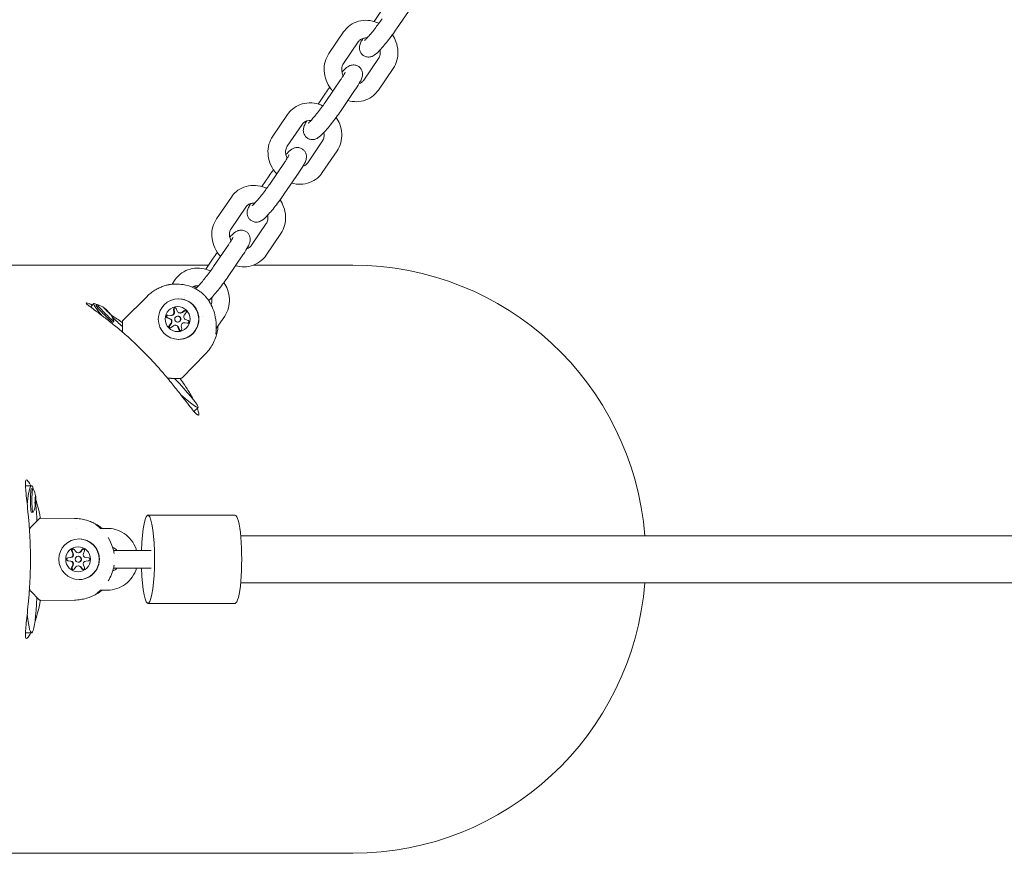
# Model space of a CAD drawing. Units: millimetres. Extents: x 16432 to 24372, y -6093 to 5164.
# Drawn here: x 18409 to 18744, y -5068 to -4784 of the extents above; entities that cross this region are included whole.
import ezdxf

# ---------------------------------------------------------------- set-up
doc = ezdxf.new("R2010")
doc.units = ezdxf.units.MM
doc.layers.add('Visible (ISO)', color=7, linetype='Continuous', lineweight=18)

msp = doc.modelspace()

# ---------------------------------------------------------------- linework, layer by layer
at = {"layer": 'Visible (ISO)'}
for p, q in [((18542.67, -4780.07), (18537.64, -4787.46)), ((18532.54, -4781.26), (18530.02, -4784.96)), ((18519.63, -4788.51), (18514.6, -4795.9)), ((18524.59, -4791.89), (18519.56, -4799.28)), ((18531.52, -4797.53), (18526.49, -4804.92)), ((18536.48, -4800.9), (18531.45, -4808.29)), ((18518.61, -4804.78), (18513.58, -4812.17)), ((18513.44, -4809.34), (18510.92, -4813.04)), ((18523.57, -4808.15), (18518.54, -4815.55)), ((18500.52, -4816.6), (18495.5, -4823.99)), ((18505.49, -4819.97), (18500.46, -4827.36)), ((18512.42, -4825.61), (18507.39, -4833)), ((18517.38, -4828.99), (18512.35, -4836.38)), ((18499.5, -4832.87), (18494.48, -4840.26)), ((18504.47, -4836.24), (18499.44, -4843.63)), ((18494.33, -4837.43), (18491.82, -4841.13)), ((18481.42, -4844.68), (18476.39, -4852.07)), ((18486.38, -4848.06), (18481.36, -4855.45)), ((18493.31, -4853.7), (18488.28, -4861.09)), ((18498.27, -4857.07), (18493.25, -4864.46)), ((18480.4, -4860.95), (18475.37, -4868.34)), ((18475.23, -4865.51), (18472.71, -4869.21)), ((18485.36, -4864.32), (18480.34, -4871.72)), ((18399.99, -4867.86), (18473.63, -4867.86)), ((18488.84, -4867.86), (18522.8, -4867.86)), ((18462.32, -4872.77), (18461.26, -4874.32)), ((18459.55, -4874.6), (18459.55, -4874.6)), ((18468.09, -4875.34), (18468.09, -4875.34)), ((18452.74, -4878.47), (18444.61, -4886.49)), ((18463.53, -4879.29), (18463.44, -4879.29)), ((18465.48, -4878.79), (18465.48, -4878.79)), ((18465.87, -4878.21), (18465.87, -4878.21)), ((18473.71, -4879.89), (18473.71, -4879.89)), ((18433.52, -4882.08), (18434.67, -4880.92)), ((18435.46, -4881.6), (18435.81, -4881.25)), ((18438.31, -4882.6), (18438.37, -4882.54)), ((18439.45, -4883.78), (18439.56, -4883.68)), ((18461.74, -4882.89), (18461.88, -4883.79)), ((18461.92, -4882.89), (18462.06, -4883.79)), ((18463.03, -4883.48), (18462.7, -4882.63)), ((18464.14, -4884.12), (18463.96, -4884.12)), ((18465.29, -4883.33), (18464.58, -4883.9)), ((18465.47, -4883.33), (18464.76, -4883.9)), ((18465.43, -4884.74), (18465.99, -4884.03)), ((18474.5, -4881.26), (18474.5, -4881.26)), ((18441.13, -4887.25), (18441.48, -4886.89)), ((18444.41, -4890.61), (18444.4, -4887.03)), ((18459.59, -4885.75), (18460.44, -4886.09)), ((18459.76, -4885.75), (18460.61, -4886.09)), ((18460.75, -4884.93), (18459.85, -4884.79)), ((18461.07, -4884.94), (18460.9, -4884.94)), ((18463.31, -4885.19), (18463.14, -4885.19)), ((18463.31, -4887.19), (18463.14, -4887.19)), ((18465.56, -4887.44), (18465.38, -4887.44)), ((18465.53, -4887.46), (18466.43, -4887.59)), ((18465.71, -4887.46), (18466.59, -4887.59)), ((18466.69, -4886.63), (18465.84, -4886.3)), ((18471.73, -4885.43), (18471.73, -4885.43)), ((18479.17, -4885.16), (18476.29, -4889.4)), ((18455.93, -4887.79), (18455.93, -4887.79)), ((18460.85, -4887.64), (18460.29, -4888.35)), ((18461.03, -4887.64), (18460.46, -4888.35)), ((18460.99, -4889.06), (18461.7, -4888.49)), ((18462.49, -4888.27), (18462.32, -4888.27)), ((18463.25, -4888.9), (18463.58, -4889.76)), ((18463.42, -4888.9), (18463.75, -4889.76)), ((18464.53, -4889.5), (18464.4, -4888.59)), ((18463.53, -4893.09), (18463.44, -4893.09)), ((18472.64, -4897.97), (18464.64, -4906.14)), ((18461.33, -4906.34), (18464.11, -4906.34)), ((18468.71, -4917.59), (18470.09, -4916.21)), ((18411.37, -4942.86), (18413.43, -4942.86)), ((18413.43, -4943.86), (18413.93, -4943.86)), ((18414.64, -4947.14), (18414.88, -4947.14)), ((18414.68, -4948.86), (18414.87, -4948.86)), ((18413.27, -4956.87), (18415.91, -4954.2)), ((18413.43, -4951.86), (18413.93, -4951.86)), ((18428.01, -4953.99), (18416.6, -4953.89)), ((18453.04, -4952.86), (18482.7, -4952.86)), ((18428.8, -4957.38), (18428.8, -4957.38)), ((18436.89, -4957.36), (18439.2, -4957.36)), ((18429.69, -4960.96), (18429.6, -4960.96)), ((20929.49, -4959.86), (18484.61, -4959.86)), ((18428.49, -4965.27), (18427.95, -4964.53)), ((18430.64, -4964.53), (18430.1, -4965.27)), ((18430.81, -4964.53), (18430.27, -4965.27)), ((18436.62, -4963.36), (18436.62, -4963.36)), ((18440.38, -4963.53), (18440.38, -4963.53)), ((18441.01, -4963.76), (18441.01, -4963.76)), ((18426.66, -4967.26), (18425.75, -4967.37)), ((18426.83, -4967.26), (18425.93, -4967.37)), ((18427.09, -4965.03), (18427.46, -4965.87)), ((18427.27, -4965.03), (18427.63, -4965.87)), ((18429.47, -4965.68), (18429.29, -4965.68)), ((18429.47, -4966.86), (18429.29, -4966.86)), ((18431.13, -4965.87), (18431.49, -4965.03)), ((18432.84, -4967.37), (18431.93, -4967.26)), ((18441.33, -4964.86), (18441.33, -4964.86)), ((18449.22, -4964.86), (18441.34, -4964.86)), ((18449.22, -4964.86), (18454.17, -4964.86)), ((18425.75, -4968.36), (18426.66, -4968.46)), ((18425.93, -4968.36), (18426.83, -4968.46)), ((18427.46, -4969.86), (18427.09, -4970.69)), ((18427.63, -4969.86), (18427.27, -4970.69)), ((18427.95, -4971.19), (18428.49, -4970.45)), ((18429.47, -4968.86), (18429.29, -4968.86)), ((18429.47, -4970.05), (18429.29, -4970.05)), ((18430.1, -4970.45), (18430.64, -4971.19)), ((18430.27, -4970.45), (18430.81, -4971.19)), ((18431.49, -4970.69), (18431.13, -4969.86)), ((18431.93, -4968.46), (18432.84, -4968.36)), ((18441.33, -4970.86), (18441.33, -4970.86)), ((18441.34, -4970.86), (18449.22, -4970.86)), ((18449.22, -4970.86), (18454.17, -4970.86)), ((18436.62, -4972.36), (18436.62, -4972.36)), ((18441.01, -4971.97), (18441.01, -4971.97)), ((18429.69, -4974.76), (18429.6, -4974.76)), ((18484.61, -4975.86), (20929.49, -4975.86)), ((18413.27, -4978.85), (18415.91, -4981.52)), ((18428.8, -4978.35), (18428.8, -4978.35)), ((18436.89, -4978.36), (18439.2, -4978.36)), ((18428.01, -4981.73), (18416.6, -4981.83)), ((18453.04, -4982.86), (18482.7, -4982.86)), ((18411.37, -4992.86), (18413.43, -4992.86)), ((18392.41, -5067.86), (18522.8, -5067.86))]:
    msp.add_line(p, q, dxfattribs=at)
for centre, radius, start, end in [((18433.36, -4889.37), 8.5, 54.7423, 72.9764), ((18433.36, -4889.37), 8.5, 17.242, 33.9272), ((18460.08, -4905.8), 0.5, 252.0628, 267.7486), ((18406.46, -4947.86), 8.5, 8.9308, 27.6593), ((18406.46, -4947.86), 8.5, 332.3407, 351.1051)]:
    msp.add_arc(centre, radius, start, end, dxfattribs=at)
for centre, major_axis, ratio, start_param, end_param in [((18522.8, -4967.86), (0, 100), 0.996195, 4.792475, 6.283185), ((18452.38, -4898.57), (-17.71, 17.64), 0.061628, 5.99399, 6.922084), ((18463.53, -4886.19), (0, -6.9), 0.996195, 0, 3.141593), ((18438.29, -4884.42), (-2.83, 2.82), 0.061628, 0, 3.141593), ((18438.65, -4884.07), (-2.83, 2.82), 0.061628, 6.167152, 9.540812), ((18432.6, -4888.71), (5.49, 6.31), 0.737386, 6.088125, 6.295516), ((18432.34, -4888.33), (5.98, 5.85), 0.213843, 6.242619, 6.450011), ((18433.1, -4888.99), (6.93, 4.69), 0.951229, 0.097434, 0.304826), ((18433.62, -4889.76), (6.93, 4.69), 0.951229, 0.097434, 0.304826), ((18434.13, -4890.04), (5.49, 6.31), 0.737386, 6.089071, 6.295516), ((18460.9, -4883.94), (0, -1), 0.996195, 6.133081, 8.004086), ((18461.07, -4883.94), (0, -1), 0.996195, 0, 1.7209), ((18462.24, -4882.81), (0, 0.5), 0.996195, 5.085884, 8.004086), ((18462.41, -4882.81), (0, 0.5), 0.996195, 0.175883, 1.7209), ((18463.96, -4883.12), (0, -1), 0.996195, 5.085884, 6.956888), ((18464.14, -4883.12), (0, -1), 0.996195, 0, 0.673703), ((18465.61, -4883.72), (0, 0.5), 0.996195, 4.038686, 6.956888), ((18465.78, -4883.72), (0, 0.5), 0.996195, 0.175883, 0.673703), ((18434.39, -4890.42), (5.98, 5.85), 0.213843, 6.243929, 6.450011), ((18452.38, -4898.57), (-17.71, 17.64), 0.061628, 5.239817, 5.46974), ((18459.77, -4885.29), (0, 0.5), 0.996195, 6.133081, 9.051283), ((18459.95, -4885.29), (0, 0.5), 0.996195, 0.174844, 2.768098), ((18460.07, -4887.02), (0, 1), 0.996195, 4.038686, 5.909691), ((18460.25, -4887.02), (0, 1), 0.996195, 4.038686, 5.909691), ((18463.31, -4886.19), (0, -1), 0.996195, 0, 3.141593), ((18465.38, -4888.44), (0, 1), 0.996195, 6.133081, 8.004086), ((18466.2, -4885.37), (0, -1), 0.996195, 4.038686, 5.909691), ((18465.56, -4888.44), (0, 1), 0.996195, 6.133081, 6.283185), ((18466.51, -4887.1), (0, -0.5), 0.996195, 6.133081, 9.051283), ((18460.67, -4888.67), (0, -0.5), 0.996195, 4.038686, 6.956888), ((18460.85, -4888.67), (0, -0.5), 0.996195, 4.038686, 6.107303), ((18462.32, -4889.27), (0, 1), 0.996195, 5.085884, 6.956888), ((18462.49, -4889.27), (0, 1), 0.996195, 5.085884, 6.283185), ((18464.04, -4889.57), (0, -0.5), 0.996195, 5.085884, 8.004086), ((18464.22, -4889.57), (0, -0.5), 0.996195, 5.085884, 6.107303), ((18452.38, -4898.57), (17.71, -17.64), 0.061628, 5.506216, 7.336598), ((18413.43, -4967.86), (0, 25), 0.087156, 5.951236, 7.013724), ((18413.43, -4947.86), (0, 4), 0.087156, 0, 3.141593), ((18413.93, -4947.86), (0, 4), 0.087156, 6.118399, 9.589564), ((18406.33, -4947.73), (6.07, 5.76), 0.992028, 5.415778, 5.623169), ((18406.4, -4946.5), (8.36, 0.34), 0.417188, 6.083442, 6.290833), ((18406.53, -4946.64), (8.35, -0.51), 0.57484, 0.00302, 0.210411), ((18406.59, -4948), (-6.07, -5.76), 0.992028, 2.274185, 2.481577), ((18406.38, -4949.09), (8.35, -0.51), 0.57484, 0.00302, 0.210411), ((18406.51, -4949.22), (8.36, 0.34), 0.417188, 6.083442, 6.290833), ((18413.43, -4967.86), (0, 25), 0.087156, 5.260633, 5.562939), ((18453.04, -4967.86), (0, -15), 0.14995, 4.913747, 10.794216), ((18482.7, -4967.86), (0, -15), 0.14995, 0, 3.141593), ((18429.69, -4967.86), (0, -6.9), 0.996195, 0, 3.141593), ((18427.55, -4964.83), (0, 0.5), 0.996195, 5.347683, 8.265885), ((18427.73, -4964.83), (0, 0.5), 0.996195, 0.175883, 1.9827), ((18431.04, -4964.83), (0, 0.5), 0.996195, 4.300486, 7.218687), ((18431.21, -4964.83), (0, 0.5), 0.996195, 0.175883, 0.935502), ((18425.81, -4967.86), (0, 0.5), 0.996195, 0.111695, 3.029897), ((18425.98, -4967.86), (0, 0.5), 0.996195, 0.111695, 3.029897), ((18426.55, -4966.27), (0, -1), 0.996195, 0.111695, 1.9827), ((18426.72, -4966.27), (0, -1), 0.996195, 0.111695, 1.9827), ((18429.29, -4964.68), (0, -1), 0.996195, 5.347683, 7.218687), ((18429.47, -4964.68), (0, -1), 0.996195, 0, 0.935502), ((18429.47, -4967.86), (0, -1), 0.996195, 0, 3.141593), ((18432.04, -4966.27), (0, -1), 0.996195, 4.300486, 6.17149), ((18432.78, -4967.86), (0, -0.5), 0.996195, 0.111695, 3.029897), ((18426.55, -4969.46), (0, 1), 0.996195, 4.300486, 6.17149), ((18426.72, -4969.46), (0, 1), 0.996195, 4.300486, 6.17149), ((18427.55, -4970.89), (0, -0.5), 0.996195, 4.300486, 7.218687), ((18427.73, -4970.89), (0, -0.5), 0.996195, 4.300486, 6.107303), ((18429.29, -4971.05), (0, 1), 0.996195, 5.347683, 7.218687), ((18429.47, -4971.05), (0, 1), 0.996195, 5.347683, 6.283185), ((18431.04, -4970.89), (0, -0.5), 0.996195, 5.347683, 8.265885), ((18431.21, -4970.89), (0, -0.5), 0.996195, 5.347683, 6.107303), ((18432.04, -4969.46), (0, 1), 0.996195, 0.111695, 1.9827), ((18522.8, -4967.86), (0, -100), 0.996195, 0, 1.490711), ((18413.43, -4967.86), (0, -25), 0.087156, 5.552647, 7.305737)]:
    msp.add_ellipse(centre, major_axis=major_axis, ratio=ratio, start_param=start_param, end_param=end_param, dxfattribs=at)
for centre, major_axis in [((18463.44, -4886.19), (0, 6.9)), ((18463.14, -4886.19), (0, 4.25)), ((18463.14, -4886.19), (0, 1)), ((18429.6, -4967.86), (0, -6.9)), ((18429.29, -4967.86), (0, -4.25)), ((18429.29, -4967.86), (0, -1))]:
    msp.add_ellipse(centre, major_axis=major_axis, ratio=0.996195, dxfattribs=at)
for points, knots in [([(18531.64, -4785.57), (18531.2, -4785.36), (18530.75, -4785.18), (18529.24, -4784.71), (18528.13, -4784.54), (18525.97, -4784.59), (18524.91, -4784.78), (18522.96, -4785.51), (18522.06, -4786.03), (18520.65, -4787.21), (18520.09, -4787.83), (18519.63, -4788.51)], [6.513567, 6.513567, 6.513567, 6.513567, 6.656748, 6.656748, 6.985205, 6.985205, 7.302369, 7.302369, 7.608082, 7.608082, 7.853982, 7.853982, 7.853982, 7.853982]), ([(18532.68, -4784.09), (18532.33, -4784.61), (18531.93, -4785.17), (18531.09, -4786.32), (18530.64, -4786.91), (18529.75, -4788.06), (18529.3, -4788.61), (18528.47, -4789.6), (18528.09, -4790.05), (18527.44, -4790.75), (18527.17, -4791.03), (18526.9, -4791.28), (18526.83, -4791.34), (18526.75, -4791.41), (18526.73, -4791.43), (18526.72, -4791.44), (18526.71, -4791.44), (18526.71, -4791.44)], [1.570796, 1.570796, 1.570796, 1.570796, 1.869495, 1.869495, 2.175664, 2.175664, 2.482148, 2.482148, 2.781837, 2.781837, 3.05915, 3.05915, 3.165954, 3.165954, 3.24951, 3.24951, 3.272399, 3.272399, 3.272399, 3.272399]), ([(18537.64, -4787.46), (18537.19, -4788.13), (18536.69, -4788.83), (18535.65, -4790.24), (18535.12, -4790.94), (18534.06, -4792.27), (18533.53, -4792.91), (18532.52, -4794.09), (18532.04, -4794.62), (18531.06, -4795.62), (18530.68, -4796.02), (18529.82, -4796.57), (18529.62, -4796.7), (18529.04, -4796.92), (18528.71, -4797.04), (18527.87, -4797.06), (18527.46, -4797.02), (18526.71, -4796.74), (18526.38, -4796.55), (18525.84, -4796.1), (18525.63, -4795.84), (18525.3, -4795.3), (18525.19, -4795.02), (18525.04, -4794.47), (18525.01, -4794.21), (18525, -4793.72), (18525.03, -4793.51), (18525.1, -4793.06), (18525.16, -4792.86), (18525.39, -4792.19), (18525.58, -4791.82), (18525.92, -4791.17), (18526.05, -4790.95), (18526.19, -4790.71)], [1.570796, 1.570796, 1.570796, 1.570796, 1.91269, 1.91269, 2.246108, 2.246108, 2.58046, 2.58046, 2.926635, 2.926635, 3.337737, 3.337737, 3.445125, 3.445125, 3.527971, 3.527971, 3.578462, 3.578462, 3.614871, 3.614871, 3.648563, 3.648563, 3.686722, 3.686722, 3.735986, 3.735986, 3.802251, 3.802251, 3.904483, 3.904483, 4.185986, 4.185986, 4.330193, 4.330193, 4.330193, 4.330193]), ([(18536.48, -4800.9), (18537.05, -4800.06), (18537.48, -4799.13), (18538.02, -4797.14), (18538.13, -4796.09), (18538.03, -4793.95), (18537.8, -4792.87), (18537.11, -4791.02), (18536.7, -4790.22), (18536.21, -4789.49)], [4.712389, 4.712389, 4.712389, 4.712389, 5.015382, 5.015382, 5.327968, 5.327968, 5.652242, 5.652242, 5.913563, 5.913563, 5.913563, 5.913563]), ([(18527.59, -4790.58), (18527.2, -4790.54), (18526.82, -4790.57), (18526.06, -4790.73), (18525.7, -4790.89), (18525.07, -4791.31), (18524.8, -4791.57), (18524.59, -4791.89)], [6.8741736, 6.8741736, 6.8741736, 6.8741736, 7.167109, 7.167109, 7.5145948, 7.5145948, 7.8539816, 7.8539816, 7.8539816, 7.8539816]), ([(18514.6, -4795.9), (18514.03, -4796.74), (18513.6, -4797.68), (18513.06, -4799.66), (18512.95, -4800.72), (18513.05, -4802.86), (18513.28, -4803.94), (18514.06, -4806.02), (18514.61, -4807.01), (18515.51, -4808.17), (18515.73, -4808.43), (18515.96, -4808.68)], [1.570796, 1.570796, 1.570796, 1.570796, 1.873789, 1.873789, 2.186375, 2.186375, 2.510649, 2.510649, 2.843548, 2.843548, 2.943467, 2.943467, 2.943467, 2.943467]), ([(18531.52, -4797.53), (18531.77, -4797.16), (18531.95, -4796.73), (18532.11, -4795.83), (18532.12, -4795.38), (18532.03, -4794.83), (18532.02, -4794.74), (18532, -4794.65)], [4.712389, 4.712389, 4.712389, 4.712389, 5.1031933, 5.1031933, 5.4278116, 5.4278116, 5.4879743, 5.4879743, 5.4879743, 5.4879743]), ([(18519.56, -4799.28), (18519.31, -4799.64), (18519.13, -4800.07), (18518.97, -4800.98), (18518.97, -4801.43), (18519.1, -4802.32), (18519.22, -4802.75), (18519.44, -4803.24), (18519.48, -4803.32), (18519.51, -4803.39)], [1.570796, 1.570796, 1.570796, 1.570796, 1.961601, 1.961601, 2.286219, 2.286219, 2.581277, 2.581277, 2.63252, 2.63252, 2.63252, 2.63252]), ([(18519.08, -4802.15), (18519.22, -4802), (18519.35, -4801.86), (18520.02, -4801.18), (18520.4, -4800.78), (18521.26, -4800.23), (18521.46, -4800.11), (18522.04, -4799.88), (18522.37, -4799.77), (18523.21, -4799.75), (18523.62, -4799.79), (18524.37, -4800.07), (18524.7, -4800.25), (18525.24, -4800.71), (18525.45, -4800.97), (18525.78, -4801.51), (18525.89, -4801.78), (18526.04, -4802.34), (18526.07, -4802.59), (18526.08, -4803.09), (18526.05, -4803.3), (18525.98, -4803.75), (18525.92, -4803.95), (18525.69, -4804.62), (18525.5, -4804.99), (18524.88, -4806.15), (18524.35, -4806.99), (18523.67, -4808), (18523.62, -4808.08), (18523.57, -4808.15)], [5.965034, 5.965034, 5.965034, 5.965034, 6.068227, 6.068227, 6.47933, 6.47933, 6.586718, 6.586718, 6.669564, 6.669564, 6.720054, 6.720054, 6.756464, 6.756464, 6.790156, 6.790156, 6.828315, 6.828315, 6.877579, 6.877579, 6.943843, 6.943843, 7.046076, 7.046076, 7.327579, 7.327579, 7.814949, 7.814949, 7.853982, 7.853982, 7.853982, 7.853982]), ([(18520.18, -4802.19), (18520.18, -4802.19), (18520.18, -4802.19), (18520.17, -4802.22), (18520.14, -4802.28), (18520.03, -4802.49), (18519.94, -4802.67), (18519.64, -4803.18), (18519.43, -4803.53), (18519, -4804.19), (18518.81, -4804.48), (18518.61, -4804.78)], [7.0875528, 7.0875528, 7.0875528, 7.0875528, 7.1150588, 7.1150588, 7.2411315, 7.2411315, 7.4304374, 7.4304374, 7.6822958, 7.6822958, 7.8539816, 7.8539816, 7.8539816, 7.8539816]), ([(18524.89, -4806.09), (18525.19, -4806), (18525.46, -4805.87), (18526.01, -4805.5), (18526.28, -4805.23), (18526.49, -4804.92)], [4.1078909, 4.1078909, 4.1078909, 4.1078909, 4.3730022, 4.3730022, 4.712389, 4.712389, 4.712389, 4.712389]), ([(18521.06, -4811.85), (18522.03, -4812.12), (18523.04, -4812.26), (18525.11, -4812.22), (18526.17, -4812.02), (18528.12, -4811.3), (18529.02, -4810.78), (18530.43, -4809.59), (18530.99, -4808.97), (18531.45, -4808.29)], [3.543281, 3.543281, 3.543281, 3.543281, 3.843613, 3.843613, 4.160776, 4.160776, 4.466489, 4.466489, 4.712389, 4.712389, 4.712389, 4.712389]), ([(18512.54, -4813.65), (18512.1, -4813.44), (18511.65, -4813.27), (18510.14, -4812.79), (18509.03, -4812.63), (18506.87, -4812.67), (18505.81, -4812.87), (18503.86, -4813.59), (18502.96, -4814.11), (18501.54, -4815.3), (18500.99, -4815.92), (18500.52, -4816.6)], [6.513567, 6.513567, 6.513567, 6.513567, 6.656748, 6.656748, 6.985205, 6.985205, 7.302369, 7.302369, 7.608082, 7.608082, 7.853982, 7.853982, 7.853982, 7.853982]), ([(18513.58, -4812.17), (18513.23, -4812.69), (18512.83, -4813.25), (18511.99, -4814.4), (18511.54, -4815), (18510.65, -4816.14), (18510.2, -4816.69), (18509.37, -4817.69), (18508.98, -4818.13), (18508.33, -4818.84), (18508.06, -4819.11), (18507.79, -4819.37), (18507.73, -4819.42), (18507.65, -4819.49), (18507.62, -4819.51), (18507.61, -4819.52), (18507.61, -4819.52), (18507.61, -4819.52)], [1.570796, 1.570796, 1.570796, 1.570796, 1.869495, 1.869495, 2.175664, 2.175664, 2.482148, 2.482148, 2.781837, 2.781837, 3.05915, 3.05915, 3.165954, 3.165954, 3.24951, 3.24951, 3.272399, 3.272399, 3.272399, 3.272399]), ([(18518.54, -4815.55), (18518.09, -4816.21), (18517.59, -4816.92), (18516.55, -4818.32), (18516.02, -4819.02), (18514.96, -4820.36), (18514.43, -4821), (18513.42, -4822.17), (18512.93, -4822.71), (18511.96, -4823.71), (18511.57, -4824.11), (18510.72, -4824.66), (18510.51, -4824.78), (18509.94, -4825.01), (18509.61, -4825.12), (18508.76, -4825.14), (18508.36, -4825.1), (18507.6, -4824.82), (18507.28, -4824.64), (18506.74, -4824.18), (18506.53, -4823.92), (18506.19, -4823.38), (18506.09, -4823.11), (18505.93, -4822.55), (18505.91, -4822.3), (18505.9, -4821.8), (18505.92, -4821.59), (18506, -4821.14), (18506.06, -4820.94), (18506.29, -4820.27), (18506.47, -4819.9), (18506.82, -4819.26), (18506.95, -4819.03), (18507.09, -4818.8)], [1.570796, 1.570796, 1.570796, 1.570796, 1.91269, 1.91269, 2.246108, 2.246108, 2.58046, 2.58046, 2.926635, 2.926635, 3.337737, 3.337737, 3.445125, 3.445125, 3.527971, 3.527971, 3.578462, 3.578462, 3.614871, 3.614871, 3.648563, 3.648563, 3.686722, 3.686722, 3.735986, 3.735986, 3.802251, 3.802251, 3.904483, 3.904483, 4.185986, 4.185986, 4.330193, 4.330193, 4.330193, 4.330193]), ([(18508.49, -4818.66), (18508.1, -4818.63), (18507.72, -4818.65), (18506.96, -4818.81), (18506.59, -4818.97), (18505.96, -4819.39), (18505.7, -4819.66), (18505.49, -4819.97)], [6.8741736, 6.8741736, 6.8741736, 6.8741736, 7.167109, 7.167109, 7.5145948, 7.5145948, 7.8539816, 7.8539816, 7.8539816, 7.8539816]), ([(18517.38, -4828.99), (18517.95, -4828.15), (18518.37, -4827.21), (18518.92, -4825.23), (18519.03, -4824.17), (18518.92, -4822.03), (18518.7, -4820.95), (18518, -4819.1), (18517.6, -4818.31), (18517.1, -4817.57)], [4.712389, 4.712389, 4.712389, 4.712389, 5.015382, 5.015382, 5.327968, 5.327968, 5.652242, 5.652242, 5.913563, 5.913563, 5.913563, 5.913563]), ([(18512.42, -4825.61), (18512.66, -4825.25), (18512.84, -4824.81), (18513, -4823.91), (18513.01, -4823.46), (18512.93, -4822.91), (18512.92, -4822.82), (18512.9, -4822.74)], [4.712389, 4.712389, 4.712389, 4.712389, 5.1031933, 5.1031933, 5.4278116, 5.4278116, 5.4879743, 5.4879743, 5.4879743, 5.4879743]), ([(18495.5, -4823.99), (18494.93, -4824.83), (18494.5, -4825.76), (18493.95, -4827.75), (18493.84, -4828.8), (18493.95, -4830.94), (18494.18, -4832.02), (18494.95, -4834.1), (18495.51, -4835.1), (18496.4, -4836.26), (18496.62, -4836.52), (18496.85, -4836.76)], [1.570796, 1.570796, 1.570796, 1.570796, 1.873789, 1.873789, 2.186375, 2.186375, 2.510649, 2.510649, 2.843548, 2.843548, 2.943467, 2.943467, 2.943467, 2.943467]), ([(18501.08, -4830.27), (18501.08, -4830.27), (18501.07, -4830.28), (18501.06, -4830.3), (18501.04, -4830.36), (18500.93, -4830.58), (18500.83, -4830.76), (18500.54, -4831.27), (18500.32, -4831.62), (18499.9, -4832.28), (18499.71, -4832.57), (18499.5, -4832.87)], [7.0875528, 7.0875528, 7.0875528, 7.0875528, 7.1150588, 7.1150588, 7.2411315, 7.2411315, 7.4304374, 7.4304374, 7.6822958, 7.6822958, 7.8539816, 7.8539816, 7.8539816, 7.8539816]), ([(18500.46, -4827.36), (18500.21, -4827.72), (18500.03, -4828.16), (18499.87, -4829.06), (18499.86, -4829.51), (18499.99, -4830.4), (18500.12, -4830.83), (18500.34, -4831.33), (18500.37, -4831.4), (18500.41, -4831.47)], [1.570796, 1.570796, 1.570796, 1.570796, 1.961601, 1.961601, 2.286219, 2.286219, 2.581277, 2.581277, 2.63252, 2.63252, 2.63252, 2.63252]), ([(18499.98, -4830.24), (18500.12, -4830.09), (18500.25, -4829.95), (18500.91, -4829.27), (18501.3, -4828.86), (18502.16, -4828.31), (18502.36, -4828.19), (18502.94, -4827.97), (18503.26, -4827.85), (18504.11, -4827.83), (18504.52, -4827.87), (18505.27, -4828.15), (18505.6, -4828.34), (18506.13, -4828.79), (18506.35, -4829.05), (18506.68, -4829.59), (18506.79, -4829.87), (18506.94, -4830.42), (18506.96, -4830.68), (18506.98, -4831.17), (18506.95, -4831.38), (18506.87, -4831.83), (18506.81, -4832.03), (18506.59, -4832.7), (18506.4, -4833.07), (18505.78, -4834.23), (18505.25, -4835.07), (18504.57, -4836.09), (18504.52, -4836.16), (18504.47, -4836.24)], [5.965034, 5.965034, 5.965034, 5.965034, 6.068227, 6.068227, 6.47933, 6.47933, 6.586718, 6.586718, 6.669564, 6.669564, 6.720054, 6.720054, 6.756464, 6.756464, 6.790156, 6.790156, 6.828315, 6.828315, 6.877579, 6.877579, 6.943843, 6.943843, 7.046076, 7.046076, 7.327579, 7.327579, 7.814949, 7.814949, 7.853982, 7.853982, 7.853982, 7.853982]), ([(18505.79, -4834.17), (18506.09, -4834.08), (18506.36, -4833.95), (18506.91, -4833.58), (18507.17, -4833.32), (18507.39, -4833)], [4.1078909, 4.1078909, 4.1078909, 4.1078909, 4.3730022, 4.3730022, 4.712389, 4.712389, 4.712389, 4.712389]), ([(18501.95, -4839.93), (18502.93, -4840.21), (18503.94, -4840.34), (18506.01, -4840.3), (18507.06, -4840.11), (18509.02, -4839.38), (18509.92, -4838.86), (18511.33, -4837.67), (18511.89, -4837.06), (18512.35, -4836.38)], [3.543281, 3.543281, 3.543281, 3.543281, 3.843613, 3.843613, 4.160776, 4.160776, 4.466489, 4.466489, 4.712389, 4.712389, 4.712389, 4.712389]), ([(18494.48, -4840.26), (18494.12, -4840.78), (18493.73, -4841.34), (18492.89, -4842.49), (18492.44, -4843.08), (18491.54, -4844.23), (18491.1, -4844.78), (18490.27, -4845.77), (18489.88, -4846.21), (18489.23, -4846.92), (18488.96, -4847.2), (18488.69, -4847.45), (18488.63, -4847.51), (18488.55, -4847.58), (18488.52, -4847.6), (18488.51, -4847.61), (18488.51, -4847.61), (18488.51, -4847.61)], [1.570796, 1.570796, 1.570796, 1.570796, 1.869495, 1.869495, 2.175664, 2.175664, 2.482148, 2.482148, 2.781837, 2.781837, 3.05915, 3.05915, 3.165954, 3.165954, 3.24951, 3.24951, 3.272399, 3.272399, 3.272399, 3.272399]), ([(18493.44, -4841.73), (18493, -4841.53), (18492.55, -4841.35), (18491.03, -4840.88), (18489.93, -4840.71), (18487.76, -4840.75), (18486.71, -4840.95), (18484.75, -4841.68), (18483.86, -4842.2), (18482.44, -4843.38), (18481.88, -4844), (18481.42, -4844.68)], [6.513567, 6.513567, 6.513567, 6.513567, 6.656748, 6.656748, 6.985205, 6.985205, 7.302369, 7.302369, 7.608082, 7.608082, 7.853982, 7.853982, 7.853982, 7.853982]), ([(18499.44, -4843.63), (18498.98, -4844.3), (18498.48, -4845), (18497.45, -4846.41), (18496.91, -4847.11), (18495.85, -4848.44), (18495.33, -4849.08), (18494.32, -4850.26), (18493.83, -4850.79), (18492.86, -4851.79), (18492.47, -4852.19), (18491.61, -4852.74), (18491.41, -4852.87), (18490.84, -4853.09), (18490.51, -4853.2), (18489.66, -4853.23), (18489.25, -4853.19), (18488.5, -4852.91), (18488.17, -4852.72), (18487.64, -4852.27), (18487.42, -4852.01), (18487.09, -4851.47), (18486.98, -4851.19), (18486.83, -4850.64), (18486.81, -4850.38), (18486.79, -4849.89), (18486.82, -4849.68), (18486.9, -4849.23), (18486.96, -4849.03), (18487.18, -4848.36), (18487.37, -4847.99), (18487.72, -4847.34), (18487.84, -4847.12), (18487.98, -4846.88)], [1.570796, 1.570796, 1.570796, 1.570796, 1.91269, 1.91269, 2.246108, 2.246108, 2.58046, 2.58046, 2.926635, 2.926635, 3.337737, 3.337737, 3.445125, 3.445125, 3.527971, 3.527971, 3.578462, 3.578462, 3.614871, 3.614871, 3.648563, 3.648563, 3.686722, 3.686722, 3.735986, 3.735986, 3.802251, 3.802251, 3.904483, 3.904483, 4.185986, 4.185986, 4.330193, 4.330193, 4.330193, 4.330193]), ([(18489.39, -4846.75), (18488.99, -4846.71), (18488.61, -4846.74), (18487.86, -4846.9), (18487.49, -4847.06), (18486.86, -4847.48), (18486.6, -4847.74), (18486.38, -4848.06)], [6.8741736, 6.8741736, 6.8741736, 6.8741736, 7.167109, 7.167109, 7.5145948, 7.5145948, 7.8539816, 7.8539816, 7.8539816, 7.8539816]), ([(18498.27, -4857.07), (18498.84, -4856.23), (18499.27, -4855.3), (18499.82, -4853.31), (18499.93, -4852.26), (18499.82, -4850.12), (18499.59, -4849.04), (18498.9, -4847.18), (18498.49, -4846.39), (18498, -4845.66)], [4.712389, 4.712389, 4.712389, 4.712389, 5.015382, 5.015382, 5.327968, 5.327968, 5.652242, 5.652242, 5.913563, 5.913563, 5.913563, 5.913563]), ([(18476.39, -4852.07), (18475.82, -4852.91), (18475.4, -4853.84), (18474.85, -4855.83), (18474.74, -4856.89), (18474.85, -4859.02), (18475.08, -4860.11), (18475.85, -4862.19), (18476.41, -4863.18), (18477.3, -4864.34), (18477.52, -4864.6), (18477.75, -4864.85)], [1.570796, 1.570796, 1.570796, 1.570796, 1.873789, 1.873789, 2.186375, 2.186375, 2.510649, 2.510649, 2.843548, 2.843548, 2.943467, 2.943467, 2.943467, 2.943467]), ([(18493.31, -4853.7), (18493.56, -4853.33), (18493.74, -4852.9), (18493.9, -4852), (18493.91, -4851.55), (18493.83, -4850.99), (18493.81, -4850.91), (18493.79, -4850.82)], [4.712389, 4.712389, 4.712389, 4.712389, 5.1031933, 5.1031933, 5.4278116, 5.4278116, 5.4879743, 5.4879743, 5.4879743, 5.4879743]), ([(18481.36, -4855.45), (18481.11, -4855.81), (18480.93, -4856.24), (18480.77, -4857.15), (18480.76, -4857.6), (18480.89, -4858.48), (18481.02, -4858.92), (18481.24, -4859.41), (18481.27, -4859.49), (18481.31, -4859.56)], [1.570796, 1.570796, 1.570796, 1.570796, 1.961601, 1.961601, 2.286219, 2.286219, 2.581277, 2.581277, 2.63252, 2.63252, 2.63252, 2.63252]), ([(18480.87, -4858.32), (18481.01, -4858.17), (18481.15, -4858.03), (18481.81, -4857.35), (18482.2, -4856.95), (18483.05, -4856.4), (18483.26, -4856.28), (18483.83, -4856.05), (18484.16, -4855.94), (18485.01, -4855.92), (18485.41, -4855.96), (18486.17, -4856.24), (18486.5, -4856.42), (18487.03, -4856.88), (18487.24, -4857.14), (18487.58, -4857.68), (18487.68, -4857.95), (18487.84, -4858.51), (18487.86, -4858.76), (18487.87, -4859.26), (18487.85, -4859.47), (18487.77, -4859.92), (18487.71, -4860.12), (18487.48, -4860.79), (18487.3, -4861.16), (18486.67, -4862.32), (18486.15, -4863.16), (18485.47, -4864.17), (18485.41, -4864.25), (18485.36, -4864.32)], [5.965034, 5.965034, 5.965034, 5.965034, 6.068227, 6.068227, 6.47933, 6.47933, 6.586718, 6.586718, 6.669564, 6.669564, 6.720054, 6.720054, 6.756464, 6.756464, 6.790156, 6.790156, 6.828315, 6.828315, 6.877579, 6.877579, 6.943843, 6.943843, 7.046076, 7.046076, 7.327579, 7.327579, 7.814949, 7.814949, 7.853982, 7.853982, 7.853982, 7.853982]), ([(18481.97, -4858.36), (18481.97, -4858.36), (18481.97, -4858.36), (18481.96, -4858.39), (18481.93, -4858.45), (18481.83, -4858.66), (18481.73, -4858.84), (18481.44, -4859.35), (18481.22, -4859.7), (18480.79, -4860.36), (18480.6, -4860.65), (18480.4, -4860.95)], [7.0875528, 7.0875528, 7.0875528, 7.0875528, 7.1150588, 7.1150588, 7.2411315, 7.2411315, 7.4304374, 7.4304374, 7.6822958, 7.6822958, 7.8539816, 7.8539816, 7.8539816, 7.8539816]), ([(18486.68, -4862.26), (18486.98, -4862.17), (18487.25, -4862.04), (18487.81, -4861.67), (18488.07, -4861.4), (18488.28, -4861.09)], [4.1078909, 4.1078909, 4.1078909, 4.1078909, 4.3730022, 4.3730022, 4.712389, 4.712389, 4.712389, 4.712389]), ([(18482.85, -4868.02), (18483.82, -4868.29), (18484.83, -4868.43), (18486.9, -4868.39), (18487.96, -4868.19), (18489.91, -4867.46), (18490.81, -4866.94), (18492.23, -4865.76), (18492.78, -4865.14), (18493.25, -4864.46)], [3.543281, 3.543281, 3.543281, 3.543281, 3.843613, 3.843613, 4.160776, 4.160776, 4.466489, 4.466489, 4.712389, 4.712389, 4.712389, 4.712389]), ([(18474.33, -4869.82), (18473.9, -4869.61), (18473.44, -4869.44), (18471.93, -4868.96), (18470.83, -4868.8), (18468.66, -4868.84), (18467.6, -4869.04), (18465.65, -4869.76), (18464.75, -4870.28), (18463.34, -4871.47), (18462.78, -4872.09), (18462.32, -4872.77)], [6.513567, 6.513567, 6.513567, 6.513567, 6.656748, 6.656748, 6.985205, 6.985205, 7.302369, 7.302369, 7.608082, 7.608082, 7.853982, 7.853982, 7.853982, 7.853982]), ([(18475.37, -4868.34), (18475.02, -4868.86), (18474.63, -4869.42), (18473.78, -4870.57), (18473.33, -4871.17), (18472.44, -4872.31), (18471.99, -4872.86), (18471.16, -4873.86), (18470.78, -4874.3), (18470.13, -4875.01), (18469.86, -4875.28), (18469.59, -4875.54), (18469.53, -4875.59), (18469.44, -4875.66), (18469.42, -4875.68), (18469.41, -4875.69), (18469.4, -4875.69), (18469.4, -4875.69)], [1.570796, 1.570796, 1.570796, 1.570796, 1.869495, 1.869495, 2.175664, 2.175664, 2.482148, 2.482148, 2.781837, 2.781837, 3.05915, 3.05915, 3.165954, 3.165954, 3.24951, 3.24951, 3.272399, 3.272399, 3.272399, 3.272399]), ([(18480.34, -4871.72), (18479.88, -4872.38), (18479.38, -4873.09), (18478.34, -4874.49), (18477.81, -4875.19), (18476.75, -4876.53), (18476.23, -4877.16), (18475.21, -4878.34), (18474.73, -4878.88), (18474.09, -4879.53), (18473.9, -4879.72), (18473.72, -4879.89)], [1.570796, 1.570796, 1.570796, 1.570796, 1.91269, 1.91269, 2.246108, 2.246108, 2.58046, 2.58046, 2.926635, 2.926635, 3.077656, 3.077656, 3.077656, 3.077656]), ([(18479.17, -4885.16), (18479.74, -4884.32), (18480.17, -4883.38), (18480.71, -4881.4), (18480.82, -4880.34), (18480.72, -4878.2), (18480.49, -4877.12), (18479.8, -4875.27), (18479.39, -4874.48), (18478.9, -4873.74)], [4.712389, 4.712389, 4.712389, 4.712389, 5.015382, 5.015382, 5.327968, 5.327968, 5.652242, 5.652242, 5.913563, 5.913563, 5.913563, 5.913563]), ([(18459.55, -4874.6), (18459.13, -4874.71), (18458.69, -4874.85), (18457.79, -4875.17), (18457.32, -4875.36), (18456.39, -4875.81), (18455.91, -4876.06), (18454.97, -4876.64), (18454.5, -4876.96), (18453.6, -4877.67), (18453.16, -4878.06), (18452.74, -4878.47)], [1.59629906, 1.59629906, 1.59629906, 1.59629906, 1.60344776, 1.60344776, 1.61059646, 1.61059646, 1.61774516, 1.61774516, 1.62489387, 1.62489387, 1.63204257, 1.63204257, 1.63204257, 1.63204257]), ([(18459.55, -4874.6), (18459.69, -4874.57), (18459.88, -4874.52), (18460.16, -4874.47), (18460.22, -4874.46), (18460.28, -4874.45)], [0, 0, 0, 0, 0.1071076, 0.1071076, 0.1336012, 0.1336012, 0.1336012, 0.1336012]), ([(18460.28, -4874.45), (18460.88, -4874.34), (18461.6, -4874.27), (18463.18, -4874.25), (18464.08, -4874.31), (18464.99, -4874.45)], [0, 0, 0, 0, 0.2745021, 0.2745021, 0.5786166, 0.5786166, 0.5786166, 0.5786166]), ([(18464.99, -4874.45), (18466.33, -4874.67), (18467.6, -4875.08), (18469.19, -4875.83), (18469.61, -4876.06), (18470.02, -4876.3)], [0, 0, 0, 0, 0.4463439, 0.4463439, 0.6126044, 0.6126044, 0.6126044, 0.6126044]), ([(18470.28, -4874.83), (18469.89, -4874.8), (18469.51, -4874.82), (18468.76, -4874.98), (18468.41, -4875.13), (18468.09, -4875.34)], [6.8741736, 6.8741736, 6.8741736, 6.8741736, 7.167109, 7.167109, 7.5052218, 7.5052218, 7.5052218, 7.5052218]), ([(18470.02, -4876.3), (18470.4, -4876.52), (18470.77, -4876.78), (18471.42, -4877.3), (18471.71, -4877.55), (18472.07, -4877.89), (18472.15, -4877.98), (18472.27, -4878.1), (18472.3, -4878.13), (18472.35, -4878.18), (18472.36, -4878.19), (18472.4, -4878.24), (18472.44, -4878.28), (18472.58, -4878.43), (18472.68, -4878.54), (18473.08, -4879), (18473.36, -4879.36), (18473.71, -4879.88), (18473.82, -4880.04), (18473.91, -4880.2)], [0, 0, 0, 0, 0.1521551, 0.1521551, 0.2668822, 0.2668822, 0.303414, 0.303414, 0.3171012, 0.3171012, 0.3222333, 0.3222333, 0.3376318, 0.3376318, 0.3838867, 0.3838867, 0.5235862, 0.5235862, 0.5851218, 0.5851218, 0.5851218, 0.5851218]), ([(18469.83, -4916.47), (18469.9, -4916.67), (18469.97, -4916.85), (18470.25, -4917.63), (18470.37, -4918.1), (18470.41, -4918.72), (18470.34, -4918.87), (18470.04, -4918.87), (18469.81, -4918.72), (18469.15, -4918.1), (18468.73, -4917.63), (18467.72, -4916.4), (18467.13, -4915.65), (18465.8, -4913.92), (18465.06, -4912.96), (18463.5, -4910.94), (18462.62, -4909.82), (18460.69, -4907.42), (18459.64, -4906.15), (18457.42, -4903.56), (18456.25, -4902.23), (18453.86, -4899.63), (18452.64, -4898.36), (18450.24, -4895.95), (18448.98, -4894.73), (18446.45, -4892.39), (18445.18, -4891.26), (18442.71, -4889.16), (18441.52, -4888.18), (18439.3, -4886.42), (18438.28, -4885.63), (18436.48, -4884.27), (18435.64, -4883.65), (18434.18, -4882.57), (18433.56, -4882.12), (18432.63, -4881.39), (18432.31, -4881.12), (18432, -4880.77), (18432.01, -4880.69), (18432.15, -4880.69)], [7.015819, 7.015819, 7.015819, 7.015819, 7.157733, 7.157733, 7.669056, 7.669056, 8.180379, 8.180379, 8.691702, 8.691702, 9.203025, 9.203025, 9.714347, 9.714347, 10.22567, 10.22567, 10.736895, 10.736895, 11.248119, 11.248119, 11.759344, 11.759344, 12.270568, 12.270568, 12.781793, 12.781793, 13.293018, 13.293018, 13.804242, 13.804242, 14.315467, 14.315467, 14.826789, 14.826789, 15.338112, 15.338112, 15.849435, 15.849435, 16.360758, 16.360758, 16.360758, 16.360758]), ([(18432.15, -4880.69), (18432.3, -4880.69), (18432.6, -4880.77), (18433.37, -4881.06), (18433.74, -4881.22), (18434.18, -4881.42)], [0, 0, 0, 0, 0.5113228, 0.5113228, 0.8484848, 0.8484848, 0.8484848, 0.8484848]), ([(18474.5, -4881.25), (18474.6, -4881.01), (18474.68, -4880.76), (18474.8, -4880.08), (18474.81, -4879.63), (18474.72, -4879.08), (18474.71, -4878.99), (18474.69, -4878.91)], [4.8886578, 4.8886578, 4.8886578, 4.8886578, 5.1031933, 5.1031933, 5.4278116, 5.4278116, 5.4879743, 5.4879743, 5.4879743, 5.4879743]), ([(18474.53, -4879.08), (18474.61, -4879.19), (18474.69, -4879.3), (18474.76, -4879.42), (18474.77, -4879.42), (18474.77, -4879.43)], [0.44177163, 0.44177163, 0.44177163, 0.44177163, 0.48566832, 0.48566832, 0.48700273, 0.48700273, 0.48700273, 0.48700273]), ([(18440.57, -4884.87), (18440.62, -4884.89), (18440.66, -4884.92), (18441.82, -4885.63), (18443.03, -4886.42), (18444.34, -4887.32), (18444.37, -4887.34), (18444.4, -4887.36)], [2.0235301, 2.0235301, 2.0235301, 2.0235301, 2.0452913, 2.0452913, 2.5565158, 2.5565158, 2.568017, 2.568017, 2.568017, 2.568017]), ([(18444.4, -4887.03), (18444.4, -4886.99), (18444.4, -4886.96), (18444.41, -4886.89), (18444.41, -4886.86), (18444.43, -4886.78), (18444.45, -4886.74), (18444.48, -4886.67), (18444.5, -4886.63), (18444.55, -4886.56), (18444.58, -4886.52), (18444.61, -4886.49)], [4.58881881, 4.58881881, 4.58881881, 4.58881881, 4.60128359, 4.60128359, 4.61374838, 4.61374838, 4.62621317, 4.62621317, 4.63867795, 4.63867795, 4.65114274, 4.65114274, 4.65114274, 4.65114274]), ([(18475.97, -4885.46), (18476.21, -4886.74), (18476.3, -4888.01), (18476.29, -4889.59), (18476.26, -4890.02), (18476.23, -4890.41)], [0, 0, 0, 0, 0.4125053, 0.4125053, 0.5756582, 0.5756582, 0.5756582, 0.5756582]), ([(18472.64, -4897.97), (18473.77, -4896.81), (18474.7, -4895.47), (18476.08, -4892.71), (18476.48, -4891.31), (18476.81, -4889.52), (18476.88, -4888.98), (18476.91, -4888.47)], [4.77471292, 4.77471292, 4.77471292, 4.77471292, 4.79456665, 4.79456665, 4.81654231, 4.81654231, 4.82718211, 4.82718211, 4.82718211, 4.82718211]), ([(18476.23, -4890.41), (18476.22, -4890.59), (18476.21, -4890.76), (18476.19, -4891.03), (18476.18, -4891.14), (18476.18, -4891.25), (18476.18, -4891.28), (18476.18, -4891.28)], [0, 0, 0, 0, 0.0769403, 0.0769403, 0.1410963, 0.1410963, 0.1777704, 0.1777704, 0.1777704, 0.1777704]), ([(18459.63, -4906.15), (18459.64, -4906.16), (18459.65, -4906.16), (18459.75, -4906.21), (18459.84, -4906.24), (18459.93, -4906.27)], [4.61140018, 4.61140018, 4.61140018, 4.61140018, 4.61483728, 4.61483728, 4.65356696, 4.65356696, 4.65356696, 4.65356696]), ([(18461.33, -4906.34), (18461.28, -4906.34), (18461.22, -4906.34), (18461.03, -4906.33), (18460.92, -4906.33), (18460.58, -4906.32), (18460.34, -4906.31), (18460.06, -4906.29)], [0, 0, 0, 0, 0.0858125, 0.0858125, 0.1574381, 0.1574381, 0.2656488, 0.2656488, 0.2656488, 0.2656488]), ([(18463.98, -4906.34), (18464.55, -4907.12), (18465.07, -4907.89), (18466.35, -4909.82), (18467.03, -4910.94), (18467.93, -4912.52), (18468.23, -4913.07), (18468.5, -4913.59)], [5.310099, 5.310099, 5.310099, 5.310099, 5.623863, 5.623863, 6.135088, 6.135088, 6.421377, 6.421377, 6.421377, 6.421377]), ([(18464.64, -4906.14), (18464.61, -4906.17), (18464.58, -4906.2), (18464.5, -4906.24), (18464.47, -4906.27), (18464.39, -4906.3), (18464.35, -4906.31), (18464.28, -4906.33), (18464.25, -4906.34), (18464.18, -4906.34), (18464.14, -4906.34), (18464.11, -4906.34)], [1.50847239, 1.50847239, 1.50847239, 1.50847239, 1.52093718, 1.52093718, 1.53340197, 1.53340197, 1.54586675, 1.54586675, 1.55833154, 1.55833154, 1.57079633, 1.57079633, 1.57079633, 1.57079633]), ([(18413.15, -4942.86), (18412.84, -4942.2), (18412.56, -4941.7), (18412.07, -4941.03), (18411.87, -4940.86), (18411.72, -4940.86), (18411.57, -4940.86), (18411.47, -4941.03), (18411.35, -4941.71), (18411.34, -4942.24), (18411.41, -4943.62), (18411.48, -4944.48), (18411.68, -4946.46), (18411.8, -4947.58), (18412.05, -4949.96), (18412.19, -4951.31), (18412.47, -4954.25), (18412.6, -4955.84), (18412.83, -4959.17), (18412.92, -4960.9), (18413.04, -4964.4), (18413.07, -4966.16), (18413.07, -4969.57), (18413.04, -4971.33), (18412.92, -4974.82), (18412.83, -4976.56), (18412.6, -4979.88), (18412.47, -4981.47), (18412.19, -4984.41), (18412.05, -4985.76), (18411.8, -4988.15), (18411.68, -4989.27), (18411.48, -4991.25), (18411.41, -4992.11), (18411.34, -4993.49), (18411.35, -4994.01), (18411.47, -4994.7), (18411.57, -4994.86), (18411.72, -4994.86)], [-1.006472, -1.006472, -1.006472, -1.006472, -0.511323, -0.511323, 0, 0, 0, 0.511323, 0.511323, 1.022646, 1.022646, 1.533968, 1.533968, 2.045291, 2.045291, 2.556516, 2.556516, 3.06774, 3.06774, 3.578965, 3.578965, 4.090189, 4.090189, 4.601414, 4.601414, 5.112639, 5.112639, 5.623863, 5.623863, 6.135088, 6.135088, 6.646411, 6.646411, 7.157733, 7.157733, 7.669056, 7.669056, 8.180379, 8.180379, 8.180379, 8.180379]), ([(18416.46, -4953.9), (18416.39, -4953.52), (18416.31, -4953.15), (18415.93, -4951.31), (18415.59, -4949.96), (18415.14, -4948.38), (18415.03, -4947.99), (18414.92, -4947.62)], [-2.6836187, -2.6836187, -2.6836187, -2.6836187, -2.5565158, -2.5565158, -2.0452913, -2.0452913, -1.8766996, -1.8766996, -1.8766996, -1.8766996]), ([(18415.91, -4954.2), (18415.95, -4954.17), (18415.98, -4954.14), (18416.06, -4954.08), (18416.1, -4954.05), (18416.19, -4953.99), (18416.23, -4953.97), (18416.33, -4953.93), (18416.38, -4953.92), (18416.49, -4953.9), (18416.55, -4953.89), (18416.6, -4953.89)], [4.62478832, 4.62478832, 4.62478832, 4.62478832, 4.64246115, 4.64246115, 4.66013399, 4.66013399, 4.67780682, 4.67780682, 4.69547965, 4.69547965, 4.71315248, 4.71315248, 4.71315248, 4.71315248]), ([(18436.7, -4956.8), (18436.31, -4956.53), (18435.88, -4956.25), (18434.94, -4955.72), (18434.42, -4955.46), (18433.32, -4954.98), (18432.72, -4954.77), (18431.46, -4954.4), (18430.8, -4954.26), (18429.42, -4954.05), (18428.72, -4954), (18428.01, -4953.99)], [1.50914323, 1.50914323, 1.50914323, 1.50914323, 1.52132115, 1.52132115, 1.53349907, 1.53349907, 1.54567699, 1.54567699, 1.55785491, 1.55785491, 1.57003282, 1.57003282, 1.57003282, 1.57003282]), ([(18413.27, -4956.87), (18413.21, -4956.93), (18413.15, -4957), (18413.05, -4957.14), (18413, -4957.22), (18412.91, -4957.38), (18412.87, -4957.46), (18412.79, -4957.62), (18412.76, -4957.7), (18412.73, -4957.77)], [1.658397, 1.658397, 1.658397, 1.658397, 1.6912324, 1.6912324, 1.7240679, 1.7240679, 1.7569033, 1.7569033, 1.7813492, 1.7813492, 1.7813492, 1.7813492]), ([(18435.35, -4956.05), (18435.35, -4956.05), (18435.35, -4956.05), (18435.35, -4956.06), (18435.36, -4956.06), (18435.38, -4956.09), (18435.41, -4956.11), (18435.5, -4956.18), (18435.58, -4956.24), (18435.76, -4956.39), (18435.87, -4956.47), (18435.98, -4956.56)], [0.1381224, 0.1381224, 0.1381224, 0.1381224, 0.1398249, 0.1398249, 0.1584918, 0.1584918, 0.1918042, 0.1918042, 0.2513585, 0.2513585, 0.3149673, 0.3149673, 0.3149673, 0.3149673]), ([(18436.7, -4956.8), (18436.73, -4956.82), (18436.75, -4956.84), (18436.78, -4956.86), (18436.95, -4956.98), (18437.11, -4957.1), (18437.27, -4957.23), (18437.33, -4957.27), (18437.38, -4957.32), (18437.44, -4957.36)], [0.011362204, 0.011362204, 0.011362204, 0.011362204, 0.011490512, 0.011490512, 0.011490512, 0.012211672, 0.012211672, 0.012211672, 0.012454482, 0.012454482, 0.012454482, 0.012454482]), ([(18449.18, -4964.86), (18449.12, -4964.67), (18449.06, -4964.47), (18448.61, -4963.22), (18448.06, -4962.23), (18446.68, -4960.47), (18445.85, -4959.7), (18443.99, -4958.47), (18442.96, -4958.01), (18441.01, -4957.48), (18440.11, -4957.36), (18439.2, -4957.36)], [3.432232, 3.432232, 3.432232, 3.432232, 3.490928, 3.490928, 3.812291, 3.812291, 4.132717, 4.132717, 4.452023, 4.452023, 4.712389, 4.712389, 4.712389, 4.712389]), ([(18439.48, -4960.48), (18440.13, -4961.5), (18440.63, -4962.59), (18441.16, -4964.16), (18441.29, -4964.63), (18441.4, -4965.11)], [0.0523573, 0.0523573, 0.0523573, 0.0523573, 0.4459816, 0.4459816, 0.6129174, 0.6129174, 0.6129174, 0.6129174]), ([(18442.49, -4964.86), (18442.24, -4964.58), (18441.95, -4964.32), (18441.44, -4963.98), (18441.24, -4963.86), (18441.02, -4963.76)], [3.8675437, 3.8675437, 3.8675437, 3.8675437, 4.1240171, 4.1240171, 4.2838601, 4.2838601, 4.2838601, 4.2838601]), ([(18439.2, -4978.36), (18440.31, -4978.36), (18441.42, -4978.18), (18443.52, -4977.48), (18444.52, -4976.96), (18446.3, -4975.63), (18447.08, -4974.82), (18448.36, -4972.99), (18448.85, -4971.97), (18449.18, -4970.88), (18449.18, -4970.87), (18449.18, -4970.86)], [1.570796, 1.570796, 1.570796, 1.570796, 1.889005, 1.889005, 2.207575, 2.207575, 2.527074, 2.527074, 2.847689, 2.847689, 2.850953, 2.850953, 2.850953, 2.850953]), ([(18441.02, -4971.96), (18441.32, -4971.82), (18441.6, -4971.65), (18442.09, -4971.28), (18442.3, -4971.08), (18442.49, -4970.86)], [1.9991914, 1.9991914, 1.9991914, 1.9991914, 2.2225952, 2.2225952, 2.4156417, 2.4156417, 2.4156417, 2.4156417]), ([(18412.73, -4977.95), (18412.76, -4978.03), (18412.79, -4978.1), (18412.87, -4978.26), (18412.91, -4978.35), (18413, -4978.51), (18413.05, -4978.59), (18413.15, -4978.73), (18413.21, -4978.79), (18413.27, -4978.85)], [4.5018361, 4.5018361, 4.5018361, 4.5018361, 4.526282, 4.526282, 4.5591174, 4.5591174, 4.5919529, 4.5919529, 4.6247883, 4.6247883, 4.6247883, 4.6247883]), ([(18428.01, -4981.73), (18428.72, -4981.73), (18429.42, -4981.67), (18430.8, -4981.47), (18431.46, -4981.32), (18432.72, -4980.96), (18433.32, -4980.74), (18434.42, -4980.27), (18434.94, -4980.01), (18435.88, -4979.48), (18436.31, -4979.2), (18436.7, -4978.92)], [4.71315248, 4.71315248, 4.71315248, 4.71315248, 4.72533041, 4.72533041, 4.73750834, 4.73750834, 4.74968627, 4.74968627, 4.7618642, 4.7618642, 4.77404213, 4.77404213, 4.77404213, 4.77404213]), ([(18435.98, -4979.16), (18435.84, -4979.28), (18435.71, -4979.38), (18435.51, -4979.54), (18435.43, -4979.6), (18435.37, -4979.65), (18435.36, -4979.66), (18435.35, -4979.67), (18435.35, -4979.67), (18435.35, -4979.67)], [0, 0, 0, 0, 0.0787463, 0.0787463, 0.1447383, 0.1447383, 0.1645487, 0.1645487, 0.1769884, 0.1769884, 0.1769884, 0.1769884]), ([(18436.92, -4978.33), (18436.91, -4978.35), (18436.9, -4978.36), (18436.58, -4978.66), (18436.27, -4978.93), (18435.98, -4979.16)], [0.4070715, 0.4070715, 0.4070715, 0.4070715, 0.412963, 0.412963, 0.5763222, 0.5763222, 0.5763222, 0.5763222]), ([(18437.44, -4978.36), (18437.38, -4978.41), (18437.32, -4978.45), (18437.27, -4978.5), (18437.1, -4978.63), (18436.94, -4978.75), (18436.78, -4978.86), (18436.75, -4978.88), (18436.72, -4978.9), (18436.7, -4978.92)], [0.004093893, 0.004093893, 0.004093893, 0.004093893, 0.004345013, 0.004345013, 0.004345013, 0.005071608, 0.005071608, 0.005071608, 0.005195143, 0.005195143, 0.005195143, 0.005195143]), ([(18414.56, -4989.23), (18414.8, -4988.51), (18415.03, -4987.75), (18415.59, -4985.76), (18415.93, -4984.41), (18416.31, -4982.58), (18416.39, -4982.2), (18416.46, -4981.82)], [-6.4754402, -6.4754402, -6.4754402, -6.4754402, -6.1350877, -6.1350877, -5.6238632, -5.6238632, -5.4967602, -5.4967602, -5.4967602, -5.4967602]), ([(18416.6, -4981.83), (18416.55, -4981.84), (18416.49, -4981.83), (18416.38, -4981.81), (18416.33, -4981.79), (18416.23, -4981.75), (18416.19, -4981.73), (18416.1, -4981.68), (18416.06, -4981.65), (18415.98, -4981.59), (18415.95, -4981.56), (18415.91, -4981.52)], [1.57003282, 1.57003282, 1.57003282, 1.57003282, 1.58770566, 1.58770566, 1.60537849, 1.60537849, 1.62305132, 1.62305132, 1.64072415, 1.64072415, 1.65839699, 1.65839699, 1.65839699, 1.65839699]), ([(18411.72, -4994.86), (18411.87, -4994.86), (18412.07, -4994.7), (18412.56, -4994.02), (18412.84, -4993.52), (18413.15, -4992.86)], [-8.180379, -8.180379, -8.180379, -8.180379, -7.669056, -7.669056, -7.173907, -7.173907, -7.173907, -7.173907])]:
    msp.add_open_spline(points, degree=3, knots=knots, dxfattribs=at)
for points in [[(18513.44, -4809.34), (18513.88, -4808.69), (18514.37, -4808.01), (18514.88, -4807.31)], [(18494.33, -4837.43), (18494.77, -4836.78), (18495.26, -4836.09), (18495.77, -4835.4)], [(18475.23, -4865.51), (18475.67, -4864.86), (18476.16, -4864.18), (18476.67, -4863.48)], [(18468.53, -4875.1), (18468.88, -4875.22), (18469.23, -4875.34), (18469.57, -4875.48)], [(18468.76, -4875.18), (18468.8, -4875.11), (18468.84, -4875.04), (18468.88, -4874.97)], [(18473.91, -4880.2), (18474.87, -4881.79), (18475.62, -4883.56), (18475.97, -4885.46)], [(18435.98, -4956.56), (18436.28, -4956.8), (18436.6, -4957.08), (18436.92, -4957.39)], [(18441.4, -4965.11), (18441.46, -4965.35), (18441.51, -4965.6), (18441.55, -4965.85)], [(18441.4, -4970.62), (18441.02, -4972.22), (18440.4, -4973.8), (18439.48, -4975.24)], [(18441.55, -4969.87), (18441.51, -4970.13), (18441.46, -4970.38), (18441.4, -4970.62)]]:
    msp.add_open_spline(points, degree=3, dxfattribs=at)

doc.saveas('drawing.dxf')
